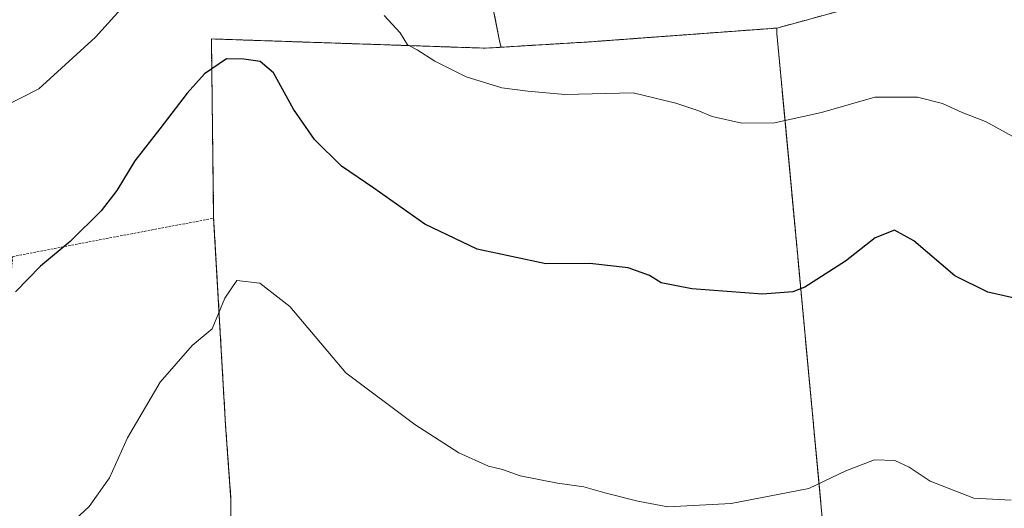
# Model space of a CAD drawing. Units: metres. Extents: x 600255 to 603688, y 4754612 to 4756976.
# Drawn here: x 601273 to 601483, y 4756717 to 4756821 of the extents above; entities that cross this region are included whole.
import ezdxf

# ---------------------------------------------------------------- set-up
doc = ezdxf.new("R2010")
doc.units = ezdxf.units.M
doc.header["$MEASUREMENT"] = 0
doc.linetypes.add('TRAZOS', pattern=[0.75, 0.5, -0.25])
doc.linetypes.add('TRAZOSX2', pattern=[1.5, 1, -0.5])
for name, color, linetype, lineweight in [('Agrupación de edificios', 2, 'TRAZOSX2', 0), ('Agrupación de edificios CxS', 19, 'Continuous', 0), ('Arbolado forestal', 92, 'TRAZOS', 0), ('Arbolado forestal CxS', 92, 'Continuous', 0), ('Curva de nivel maestra', 36, 'Continuous', 30), ('Curva de nivel normal', 36, 'Continuous', 0), ('Núcleo urbano', 19, 'Continuous', 0), ('Núcleo urbano CxS', 19, 'Continuous', 0), ('Prado', 92, 'Continuous', 0), ('Prado CxS', 92, 'Continuous', 0), ('Valla', 19, 'TRAZOS', 0)]:
    doc.layers.add(name, color=color, linetype=linetype, lineweight=lineweight)

# ---------------------------------------------------------------- blocks, each defined once
blk = doc.blocks.new('*U177')
at = {"layer": 'Curva de nivel normal', "color": 36, "linetype": 'Continuous', "lineweight": 0}
for points in [[(601269.82, 4756802.54, 580), (601277.35, 4756806.36, 580), (601289.35, 4756817.34, 580), (601305.61, 4756835.39, 580)], [(601350.79, 4756821.92, 580), (601354.24, 4756818.23, 580), (601355.79, 4756815.71, 580), (601357.84, 4756814.67, 580), (601361.62, 4756812.21, 580), (601368.27, 4756808.89, 580), (601375.81, 4756806.54, 580), (601381.41, 4756805.83, 580), (601389.23, 4756805.15, 580), (601403.82, 4756805.49, 580), (601412.86, 4756803.33, 580), (601417.56, 4756801.74, 580), (601420.63, 4756800.47, 580), (601426.88, 4756799.05, 580), (601433.87, 4756799.1, 580), (601443.88, 4756801.32, 580), (601455.21, 4756804.56, 580), (601464.28, 4756804.6, 580), (601469.63, 4756803.24, 580), (601473.78, 4756801.33, 580), (601478.76, 4756799.38, 580), (601485.39, 4756795.76, 580)]]:
    blk.add_polyline3d(points, dxfattribs=at)
blk = doc.blocks.new('*U183')
at = {"layer": 'Curva de nivel normal', "color": 36, "linetype": 'Continuous', "lineweight": 0}
blk.add_polyline3d([(601484.21, 4756718.83, 570), (601476.3, 4756719.23, 570), (601466.97, 4756722.86, 570), (601462.55, 4756725.83, 570), (601459.45, 4756727.26, 570), (601455.15, 4756727.44, 570), (601449.02, 4756725.05, 570), (601441.15, 4756721.32, 570), (601424.61, 4756718.12, 570), (601411.19, 4756717.41, 570), (601404.81, 4756718.63, 570), (601397.79, 4756720.4, 570), (601393.32, 4756721.7, 570), (601387.71, 4756722.44, 570), (601379.76, 4756724.05, 570), (601375.98, 4756725.33, 570), (601373.02, 4756726.05, 570), (601366.7, 4756728.9, 570), (601357.32, 4756734.97, 570), (601342.66, 4756745.93, 570), (601330.72, 4756760.03, 570), (601324.38, 4756765, 570), (601319.45, 4756765.6, 570), (601316.9, 4756761.78, 570), (601314.18, 4756755.26, 570), (601309.95, 4756751.77, 570), (601303.12, 4756743.93, 570), (601296.22, 4756732.07, 570), (601292.35, 4756723.59, 570), (601288.05, 4756717.49, 570), (601282.98, 4756712.8, 570)], dxfattribs=at)
blk = doc.blocks.new('*U210')
at = {"layer": 'Curva de nivel maestra', "color": 36, "linetype": 'Continuous', "lineweight": 30}
blk.add_polyline3d([(601489.66, 4756760.72, 575), (601479.25, 4756763.06, 575), (601472.25, 4756766.54, 575), (601463.52, 4756774.04, 575), (601459.37, 4756776.26, 575), (601455.31, 4756774.67, 575), (601448.97, 4756769.67, 575), (601440.31, 4756764.12, 575), (601437.75, 4756763.15, 575), (601431.31, 4756762.67, 575), (601416.25, 4756763.81, 575), (601409.75, 4756765.05, 575), (601407.25, 4756766.64, 575), (601402.71, 4756768.3, 575), (601394.58, 4756769.21, 575), (601385.21, 4756769.1, 575), (601370.59, 4756772.21, 575), (601359.45, 4756777.56, 575), (601348.63, 4756785.19, 575), (601341.75, 4756789.92, 575), (601336, 4756795.56, 575), (601331.5, 4756801.99, 575), (601327.27, 4756809.77, 575), (601324.41, 4756812.16, 575), (601320.97, 4756812.66, 575), (601317.25, 4756812.73, 575), (601312.58, 4756809.54, 575), (601308.91, 4756805.46, 575), (601303.09, 4756797.81, 575), (601297.77, 4756791.04, 575), (601293.94, 4756784.7, 575), (601290.59, 4756780.37, 575), (601283.96, 4756773.88, 575), (601277.64, 4756768.64, 575), (601272.38, 4756763.16, 575)], dxfattribs=at)

msp = doc.modelspace()

# ---------------------------------------------------------------- linework, layer by layer
at = {"layer": 'Agrupación de edificios', "color": 2, "linetype": 'TRAZOSX2', "lineweight": 0}
for points in [[(601314.52, 4756778.84, 571.49), (601314.36, 4756791.23, 573.06), (601314.04, 4756816.97, 575.89), (601372.35, 4756815, 580.83), (601394.78, 4756816.36, 581.43), (601434.37, 4756819.28, 583.07), (601434.37, 4756818.11, 582.88)], [(601434.37, 4756818.11, 582.88), (601436.89, 4756791.23, 578.96), (601443.09, 4756724.94, 570.23), (601444.02, 4756715.08, 568.57), (601444.11, 4756714.1, 568.37)], [(601299.18, 4756618.05, 561.29), (601302.4, 4756639.79, 562.73), (601316.94, 4756704.73, 566.45), (601318.11, 4756710.87, 566.75), (601318.21, 4756718.87, 567.1), (601317.05, 4756734.76, 568.11), (601314.52, 4756778.84, 571.49)]]:
    msp.add_polyline3d(points, dxfattribs=at)
at = {"layer": 'Agrupación de edificios CxS', "color": 19, "linetype": 'Continuous', "lineweight": 0}
msp.add_polyline3d([(601318.11, 4756710.87, 566.75), (601318.21, 4756718.87, 567.1), (601317.05, 4756734.76, 568.11), (601314.52, 4756778.84, 571.49), (601314.36, 4756791.23, 573.06), (601314.04, 4756816.97, 575.89), (601372.35, 4756815, 580.83), (601394.78, 4756816.36, 581.43), (601434.37, 4756819.28, 583.07), (601434.37, 4756818.11, 582.88), (601434.37, 4756818.11, 582.88), (601436.89, 4756791.23, 578.96), (601443.09, 4756724.94, 570.23), (601444.02, 4756715.08, 568.57)], dxfattribs=at)
at = {"layer": 'Arbolado forestal', "color": 92, "linetype": 'TRAZOS', "lineweight": 0}
for points in [[(601375.72, 4756815.21, 581.11), (601375.44, 4756816.18, 581.2), (601372.88, 4756829.06, 582.63), (601380.84, 4756941.86, 603.01)], [(601434.37, 4756819.28, 583.07), (601447.35, 4756822.83, 583.69), (601474.79, 4756826.14, 584.31), (601499.81, 4756834.89, 586.81), (601521.69, 4756846.56, 588.03), (601536.83, 4756848.63, 586.94), (601553.79, 4756850.94, 584.82), (601613.68, 4756869, 574.09)], [(601434.37, 4756819.28, 583.07), (601412.69, 4756817.68, 581.72), (601406.82, 4756817.25, 581.62), (601394.78, 4756816.36, 581.43), (601375.72, 4756815.21, 581.11)]]:
    msp.add_polyline3d(points, dxfattribs=at)
at = {"layer": 'Arbolado forestal CxS', "color": 92, "linetype": 'Continuous', "lineweight": 0}
msp.add_polyline3d([(601613.68, 4756869, 574.09), (601553.79, 4756850.94, 584.82), (601521.69, 4756846.56, 588.03), (601499.81, 4756834.89, 586.81), (601474.79, 4756826.14, 584.31), (601447.35, 4756822.83, 583.69), (601434.37, 4756819.28, 583.07), (601412.69, 4756817.68, 581.72), (601406.82, 4756817.25, 581.62), (601394.78, 4756816.36, 581.43), (601375.73, 4756815.2, 581.11), (601375.44, 4756816.18, 581.2), (601372.88, 4756829.06, 582.63), (601380.84, 4756941.86, 603.01), (601626.95, 4756945.52, 576.9), (601613.68, 4756869, 574.09)], close=True, dxfattribs=at)
at = {"layer": 'Núcleo urbano', "color": 19, "linetype": 'Continuous', "lineweight": 0}
for points in [[(601434.37, 4756819.28, 583.07), (601412.69, 4756817.68, 581.72), (601406.82, 4756817.25, 581.62), (601394.78, 4756816.36, 581.43), (601375.72, 4756815.21, 581.11)], [(601437.91, 4756550.17, 557.17), (601437.07, 4756554.24, 557.17), (601433.58, 4756571.14, 557.91), (601432.33, 4756577.22, 558.35), (601430.96, 4756586.83, 560.58), (601429.54, 4756596.84, 561.08), (601459.53, 4756601.22, 560.86), (601465.91, 4756601.3, 560.49), (601457.05, 4756666.24, 565.17), (601453.44, 4756697.25, 567.93), (601447.23, 4756696.2, 568.06), (601447.03, 4756696.95, 568.08), (601446.77, 4756697.92, 568.12), (601446.5, 4756698.88, 568.14), (601446.02, 4756700.66, 568.16), (601444.11, 4756714.1, 568.37), (601444.02, 4756715.09, 568.57), (601443.09, 4756724.94, 570.23), (601436.89, 4756791.23, 578.96), (601434.37, 4756818.11, 582.88), (601434.37, 4756819.28, 583.07)], [(601375.72, 4756815.21, 581.11), (601372.35, 4756815, 580.83), (601314.04, 4756816.97, 575.89), (601314.36, 4756791.23, 573.06), (601314.52, 4756778.84, 571.49), (601317.05, 4756734.76, 568.11), (601318.21, 4756718.87, 567.1), (601318.11, 4756710.87, 566.75), (601316.94, 4756704.73, 566.45), (601302.4, 4756639.79, 562.73), (601299.18, 4756618.05, 561.29), (601289.03, 4756568.6, 556.67), (601288.65, 4756566.75, 556.66), (601288.27, 4756564.9, 556.63), (601289.3, 4756563.72, 556.69), (601289.5, 4756563.49, 556.7), (601290, 4756562.92, 556.74), (601325.02, 4756551.16, 558.08), (601341.5, 4756542.61, 558.36), (601359.32, 4756535.24, 558.49), (601377.16, 4756532.43, 557.73), (601391.48, 4756532.03, 556.99)]]:
    msp.add_polyline3d(points, dxfattribs=at)
at = {"layer": 'Núcleo urbano CxS', "color": 19, "linetype": 'Continuous', "lineweight": 0}
msp.add_polyline3d([(601318.11, 4756710.87, 566.75), (601318.21, 4756718.87, 567.1), (601317.05, 4756734.76, 568.11), (601314.52, 4756778.84, 571.49), (601314.36, 4756791.23, 573.06), (601314.04, 4756816.97, 575.89), (601372.35, 4756815, 580.83), (601375.73, 4756815.2, 581.11), (601394.78, 4756816.36, 581.43), (601406.82, 4756817.25, 581.62), (601412.69, 4756817.68, 581.72), (601434.37, 4756819.28, 583.07), (601434.37, 4756818.11, 582.88), (601436.89, 4756791.23, 578.96), (601443.09, 4756724.94, 570.23), (601444.02, 4756715.08, 568.57)], dxfattribs=at)
at = {"layer": 'Prado', "color": 92, "linetype": 'Continuous', "lineweight": 0}
for points in [[(601375.72, 4756815.21, 581.11), (601375.44, 4756816.18, 581.2), (601372.88, 4756829.06, 582.63), (601380.84, 4756941.86, 603.01)], [(601434.37, 4756819.28, 583.07), (601447.35, 4756822.83, 583.69), (601474.79, 4756826.14, 584.31), (601499.81, 4756834.89, 586.81), (601521.69, 4756846.56, 588.03), (601536.83, 4756848.63, 586.94), (601553.79, 4756850.94, 584.82), (601613.68, 4756869, 574.09)], [(601437.91, 4756550.17, 557.17), (601437.07, 4756554.24, 557.17), (601433.58, 4756571.14, 557.91), (601432.33, 4756577.22, 558.35), (601430.96, 4756586.83, 560.58), (601429.54, 4756596.84, 561.08), (601459.53, 4756601.22, 560.86), (601465.91, 4756601.3, 560.49), (601457.05, 4756666.24, 565.17), (601453.44, 4756697.25, 567.93), (601447.23, 4756696.2, 568.06), (601447.03, 4756696.95, 568.08), (601446.77, 4756697.92, 568.12), (601446.5, 4756698.88, 568.14), (601446.02, 4756700.66, 568.16), (601444.11, 4756714.1, 568.37), (601444.02, 4756715.09, 568.57), (601443.09, 4756724.94, 570.23), (601436.89, 4756791.23, 578.96), (601434.37, 4756818.11, 582.88), (601434.37, 4756819.28, 583.07)], [(601375.72, 4756815.21, 581.11), (601372.35, 4756815, 580.83), (601314.04, 4756816.97, 575.89), (601314.36, 4756791.23, 573.06), (601314.52, 4756778.84, 571.49), (601317.05, 4756734.76, 568.11), (601318.21, 4756718.87, 567.1), (601318.11, 4756710.87, 566.75), (601316.94, 4756704.73, 566.45), (601302.4, 4756639.79, 562.73), (601299.18, 4756618.05, 561.29), (601289.03, 4756568.6, 556.67), (601288.65, 4756566.75, 556.66), (601288.27, 4756564.9, 556.63), (601289.3, 4756563.72, 556.69), (601289.5, 4756563.49, 556.7), (601290, 4756562.92, 556.74), (601325.02, 4756551.16, 558.08), (601341.5, 4756542.61, 558.36), (601359.32, 4756535.24, 558.49), (601377.16, 4756532.43, 557.73), (601391.48, 4756532.03, 556.99)]]:
    msp.add_polyline3d(points, dxfattribs=at)
at = {"layer": 'Prado CxS', "color": 92, "linetype": 'Continuous', "lineweight": 0}
for points in [[(601372.88, 4756829.06, 582.63), (601375.44, 4756816.18, 581.2), (601375.73, 4756815.2, 581.11), (601375.73, 4756815.2, 581.11), (601372.35, 4756815, 580.83), (601314.04, 4756816.97, 575.89), (601314.36, 4756791.23, 573.06), (601314.52, 4756778.84, 571.49), (601317.05, 4756734.76, 568.11), (601318.21, 4756718.87, 567.1), (601318.11, 4756710.87, 566.75)], [(601506.44, 4756582.64, 558.05), (601482.62, 4756573.87, 557.62), (601443.37, 4756552.19, 557.29), (601437.91, 4756550.17, 557.17), (601437.07, 4756554.24, 557.17), (601433.58, 4756571.14, 557.91), (601432.33, 4756577.22, 558.35), (601430.96, 4756586.83, 560.58), (601429.54, 4756596.84, 561.08), (601459.53, 4756601.22, 560.86), (601465.91, 4756601.3, 560.49), (601457.05, 4756666.24, 565.17), (601453.44, 4756697.25, 567.93), (601447.23, 4756696.2, 568.06), (601446.02, 4756700.66, 568.16), (601444.11, 4756714.1, 568.37), (601444.02, 4756715.08, 568.57), (601443.09, 4756724.94, 570.23), (601436.89, 4756791.23, 578.96), (601434.37, 4756818.11, 582.88), (601434.37, 4756819.28, 583.07), (601447.35, 4756822.83, 583.69)]]:
    msp.add_polyline3d(points, dxfattribs=at)
at = {"layer": 'Valla', "color": 19, "linetype": 'TRAZOS', "lineweight": 0}
for points in [[(601444.11, 4756714.1, 572.13), (601434.37, 4756818.11, 582.93), (601434.37, 4756819.28, 583.11), (601394.78, 4756816.36, 594.03), (601372.35, 4756815, 592.15), (601314.04, 4756816.97, 585.12), (601314.52, 4756778.84, 577.49)], [(601247.73, 4756765.85, 579.25), (601247.42, 4756759.71, 574.79), (601270.38, 4756756.87, 574.62), (601271.76, 4756770.69, 575.66), (601314.52, 4756778.84, 577.49)], [(601314.52, 4756778.84, 577.49), (601317.05, 4756734.76, 568.09), (601318.21, 4756718.87, 567.18), (601318.11, 4756710.87, 575.11), (601316.94, 4756704.73, 566.59), (601302.4, 4756639.79, 563.04), (601299.18, 4756618.05, 577.03)]]:
    msp.add_polyline3d(points, dxfattribs=at)

# ---------------------------------------------------------------- block references
at = {"layer": 'Curva de nivel maestra', "color": 36, "linetype": 'Continuous', "lineweight": 30}
msp.add_blockref('*U210', (0, 0), dxfattribs=at)
at = {"layer": 'Curva de nivel normal', "color": 36, "linetype": 'Continuous', "lineweight": 0}
for name in ['*U177', '*U183']:
    msp.add_blockref(name, (0, 0), dxfattribs=at)

doc.saveas('drawing.dxf')
